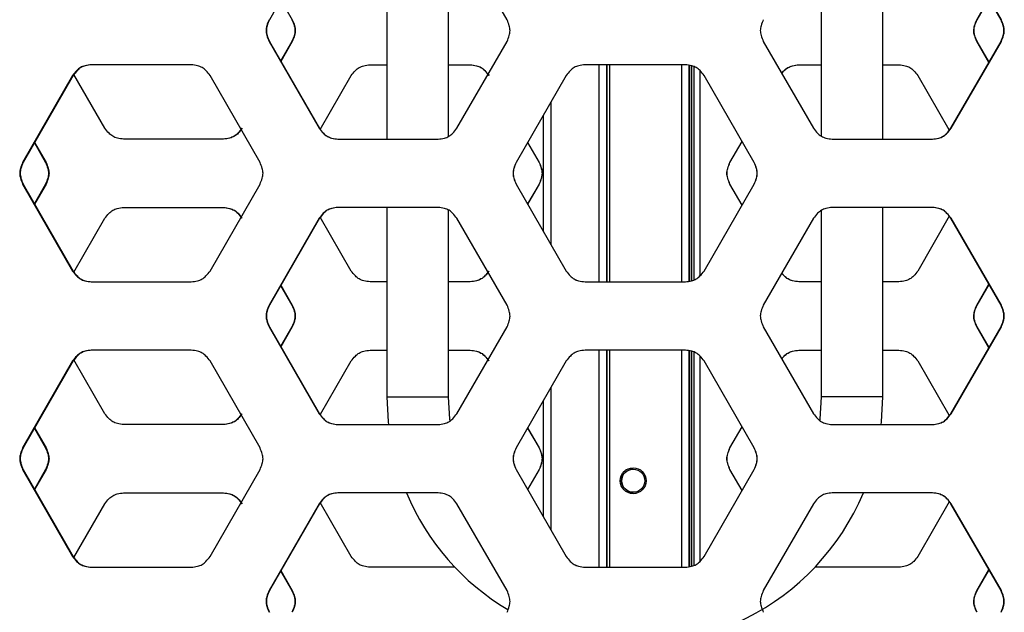
# Model space of a CAD drawing. Units: inches. Extents: x 227 to 353, y 181 to 277.
# Drawn here: x 280 to 285, y 207 to 211 of the extents above; entities that cross this region are included whole.
import ezdxf

# ---------------------------------------------------------------- set-up
doc = ezdxf.new("R2010")
doc.units = ezdxf.units.IN
doc.header["$MEASUREMENT"] = 0

msp = doc.modelspace()

# ---------------------------------------------------------------- linework, layer by layer
at = {"color": 7, "linetype": 'Continuous', "lineweight": 25}
for p, q in [((281.675972, 211.18063), (281.675972, 209.999527)), ((282.010618, 210.013986), (282.010618, 211.166149)), ((284.038177, 211.164454), (284.038177, 210.015691)), ((284.372823, 209.999527), (284.372823, 211.18063)), ((281.308235, 211.121574), (281.036063, 210.649134)), ((282.329251, 210.649134), (282.056464, 211.121574)), ((285.016273, 210.649134), (284.744103, 211.121574)), ((285.018016, 210.649134), (284.745607, 211.121574)), ((281.098517, 210.757541), (281.160952, 210.649134)), ((284.884301, 210.649134), (284.950278, 210.763689)), ((284.885929, 210.649134), (284.95112, 210.762227)), ((281.034324, 210.649134), (281.036063, 210.649134)), ((281.159322, 210.649134), (281.160952, 210.649134)), ((284.885929, 210.649134), (284.884301, 210.649134)), ((285.018016, 210.649134), (285.016273, 210.649134)), ((281.034324, 210.531023), (281.306734, 210.058582)), ((281.034324, 210.531023), (281.036063, 210.531023)), ((281.036063, 210.531023), (281.308235, 210.058582)), ((281.159322, 210.531023), (281.097674, 210.424078)), ((281.160952, 210.531023), (281.098517, 210.422616)), ((281.159322, 210.531023), (281.160952, 210.531023)), ((282.056464, 210.058582), (282.329251, 210.531023)), ((283.723095, 210.531023), (283.995881, 210.058582)), ((284.744103, 210.058582), (285.016273, 210.531023)), ((284.745607, 210.058582), (285.018016, 210.531023)), ((284.950278, 210.416468), (284.884301, 210.531023)), ((284.885929, 210.531023), (284.884301, 210.531023)), ((284.95112, 210.41793), (284.885929, 210.531023)), ((285.018016, 210.531023), (285.016273, 210.531023)), ((280.611266, 210.404389), (280.06749, 210.404389)), ((281.584091, 210.404389), (281.675972, 210.404389)), ((282.010618, 210.404389), (282.128999, 210.404389)), ((283.299052, 210.404389), (282.753293, 210.404389)), ((283.280249, 209.223287), (283.280249, 210.404389)), ((283.2803, 209.223287), (283.2803, 210.404389)), ((283.31967, 209.226782), (283.31967, 210.400744)), ((283.319928, 209.226825), (283.319928, 210.400698)), ((283.916252, 210.404389), (284.038177, 210.404389)), ((284.372823, 210.404389), (284.461161, 210.404389)), ((279.965626, 210.345334), (279.694148, 209.872894)), ((279.9683, 210.345334), (279.69706, 209.872893)), ((279.965626, 210.345334), (279.9683, 210.345334)), ((280.141487, 210.058582), (279.973308, 210.351353)), ((280.985542, 209.872893), (280.71331, 210.345334)), ((281.313223, 210.052521), (281.481964, 210.345334)), ((282.650967, 210.345334), (282.37812, 209.872894)), ((282.651293, 210.345334), (282.378685, 209.872893)), ((282.650967, 210.345334), (282.651293, 210.345334)), ((283.673656, 209.872893), (283.401048, 210.345334)), ((283.401378, 210.345334), (283.401048, 210.345334)), ((283.674224, 209.872893), (283.401378, 210.345334)), ((284.563289, 210.345334), (284.731894, 210.052759)), ((282.52619, 210.128526), (282.52619, 209.499151)), ((281.306734, 210.058582), (281.308235, 210.058582)), ((284.745607, 210.058582), (284.744103, 210.058582)), ((279.757872, 209.978815), (279.818707, 209.872894)), ((279.7593, 209.981302), (279.82151, 209.872893)), ((280.786863, 209.999527), (280.243314, 209.999527)), ((281.408922, 209.999527), (281.954186, 209.999527)), ((282.440984, 209.98086), (282.503332, 209.872894)), ((282.441239, 209.981302), (282.503788, 209.872893)), ((283.541461, 209.872893), (283.607556, 209.987448)), ((283.541914, 209.872893), (283.607811, 209.987006)), ((284.098158, 209.999527), (284.64342, 209.999527)), ((279.694148, 209.872893), (279.69706, 209.872893)), ((279.818708, 209.872893), (279.82151, 209.872893)), ((282.37812, 209.872893), (282.378685, 209.872893)), ((282.503333, 209.872893), (282.503788, 209.872893)), ((283.541914, 209.872893), (283.541461, 209.872893)), ((283.674224, 209.872893), (283.673656, 209.872893)), ((279.694148, 209.754783), (279.965626, 209.282342)), ((279.694148, 209.754783), (279.69706, 209.754783)), ((279.69706, 209.754783), (279.9683, 209.282342)), ((279.818708, 209.754783), (279.757872, 209.648862)), ((279.82151, 209.754783), (279.7593, 209.646374)), ((279.818708, 209.754783), (279.82151, 209.754783)), ((280.71331, 209.282342), (280.985542, 209.754783)), ((282.37812, 209.754783), (282.650967, 209.282342)), ((282.37812, 209.754783), (282.378685, 209.754783)), ((282.378685, 209.754783), (282.651293, 209.282342)), ((282.503333, 209.754783), (282.440984, 209.646816)), ((282.503788, 209.754783), (282.441239, 209.646374)), ((282.503333, 209.754783), (282.503788, 209.754783)), ((283.401048, 209.282342), (283.673656, 209.754783)), ((283.401378, 209.282342), (283.674224, 209.754783)), ((283.607556, 209.640229), (283.541461, 209.754783)), ((283.541914, 209.754783), (283.541461, 209.754783)), ((283.607811, 209.640671), (283.541914, 209.754783)), ((283.674224, 209.754783), (283.673656, 209.754783)), ((280.243314, 209.628149), (280.786863, 209.628149)), ((281.954186, 209.628149), (281.408922, 209.628149)), ((281.675972, 209.628149), (281.675972, 208.598405)), ((282.010618, 208.598405), (282.010618, 209.613669)), ((284.038177, 209.611974), (284.038177, 208.598405)), ((284.64342, 209.628149), (284.098158, 209.628149)), ((284.372823, 208.598405), (284.372823, 209.628149)), ((279.973279, 209.276273), (280.141487, 209.569094)), ((281.306734, 209.569094), (281.034324, 209.096653)), ((281.308235, 209.569094), (281.036063, 209.096653)), ((281.306734, 209.569094), (281.308235, 209.569094)), ((281.481964, 209.282342), (281.313253, 209.575104)), ((282.329251, 209.096653), (282.056464, 209.569094)), ((283.995881, 209.569094), (283.723095, 209.096653)), ((284.734948, 209.580218), (284.563289, 209.282342)), ((284.745607, 209.569094), (284.744103, 209.569094)), ((285.016273, 209.096653), (284.744103, 209.569094)), ((285.018016, 209.096653), (284.745607, 209.569094)), ((279.965626, 209.282342), (279.9683, 209.282342)), ((282.650967, 209.282342), (282.651293, 209.282342)), ((283.401378, 209.282342), (283.401048, 209.282342)), ((280.06749, 209.223287), (280.611266, 209.223287)), ((281.675972, 209.223287), (281.584091, 209.223287)), ((282.128999, 209.223287), (282.010618, 209.223287)), ((282.753293, 209.223287), (283.299052, 209.223287)), ((284.038177, 209.223287), (283.916252, 209.223287)), ((284.461161, 209.223287), (284.372823, 209.223287)), ((284.884301, 209.096653), (284.950278, 209.211209)), ((281.097674, 209.203599), (281.159322, 209.096653)), ((281.098517, 209.205061), (281.160952, 209.096653)), ((284.885929, 209.096653), (284.95112, 209.209747)), ((281.034324, 209.096653), (281.036063, 209.096653)), ((281.159322, 209.096653), (281.160952, 209.096653)), ((284.885929, 209.096653), (284.884301, 209.096653)), ((285.018016, 209.096653), (285.016273, 209.096653)), ((281.034324, 208.978543), (281.306734, 208.506102)), ((281.034324, 208.978543), (281.036063, 208.978543)), ((281.036063, 208.978543), (281.308235, 208.506102)), ((281.159322, 208.978543), (281.097674, 208.871597)), ((281.160952, 208.978543), (281.098517, 208.870135)), ((281.159322, 208.978543), (281.160952, 208.978543)), ((282.056464, 208.506102), (282.329251, 208.978543)), ((283.723095, 208.978543), (283.995881, 208.506102)), ((284.744103, 208.506102), (285.016273, 208.978543)), ((284.745607, 208.506102), (285.018016, 208.978543)), ((284.950278, 208.863987), (284.884301, 208.978543)), ((284.885929, 208.978543), (284.884301, 208.978543)), ((284.95112, 208.865449), (284.885929, 208.978543)), ((285.018016, 208.978543), (285.016273, 208.978543)), ((280.611266, 208.851909), (280.06749, 208.851909)), ((281.584091, 208.851909), (281.675972, 208.851909)), ((282.010618, 208.851909), (282.128999, 208.851909)), ((283.299052, 208.851909), (282.753293, 208.851909)), ((283.280249, 207.670807), (283.280249, 208.851909)), ((283.2803, 207.670807), (283.2803, 208.851909)), ((283.31967, 207.674302), (283.31967, 208.848263)), ((283.319928, 207.674345), (283.319928, 208.848218)), ((283.916252, 208.851909), (284.038177, 208.851909)), ((284.372823, 208.851909), (284.461161, 208.851909)), ((279.965626, 208.792854), (279.694148, 208.320413)), ((279.9683, 208.792854), (279.69706, 208.320413)), ((279.965626, 208.792854), (279.9683, 208.792854)), ((280.141487, 208.506102), (279.973308, 208.798873)), ((280.985542, 208.320413), (280.71331, 208.792854)), ((281.315132, 208.503353), (281.481964, 208.792854)), ((282.650967, 208.792854), (282.37812, 208.320413)), ((282.651293, 208.792854), (282.378685, 208.320413)), ((282.650967, 208.792854), (282.651293, 208.792854)), ((283.673656, 208.320413), (283.401048, 208.792854)), ((283.401378, 208.792854), (283.401048, 208.792854)), ((283.674224, 208.320413), (283.401378, 208.792854)), ((284.563289, 208.792854), (284.731894, 208.500279)), ((282.52619, 208.576045), (282.52619, 207.946671)), ((281.306734, 208.506102), (281.308235, 208.506102)), ((284.745607, 208.506102), (284.744103, 208.506102)), ((279.757872, 208.426334), (279.818707, 208.320413)), ((279.7593, 208.428822), (279.82151, 208.320413)), ((280.786863, 208.447047), (280.243314, 208.447047)), ((281.408922, 208.447047), (281.954186, 208.447047)), ((282.440984, 208.42838), (282.503332, 208.320413)), ((282.441239, 208.428822), (282.503788, 208.320413)), ((283.541461, 208.320413), (283.607556, 208.434967)), ((283.541914, 208.320413), (283.607811, 208.434525)), ((284.098158, 208.447047), (284.64342, 208.447047)), ((279.694148, 208.320413), (279.69706, 208.320413)), ((279.818708, 208.320413), (279.82151, 208.320413)), ((282.37812, 208.320413), (282.378685, 208.320413)), ((282.503333, 208.320413), (282.503788, 208.320413)), ((283.541914, 208.320413), (283.541461, 208.320413)), ((283.674224, 208.320413), (283.673656, 208.320413)), ((279.694148, 208.202303), (279.965626, 207.729862)), ((279.694148, 208.202303), (279.69706, 208.202303)), ((279.69706, 208.202303), (279.9683, 207.729862)), ((279.818708, 208.202303), (279.757872, 208.096381)), ((279.82151, 208.202303), (279.7593, 208.093894)), ((279.818708, 208.202303), (279.82151, 208.202303)), ((280.71331, 207.729862), (280.985542, 208.202303)), ((282.37812, 208.202303), (282.650967, 207.729862)), ((282.37812, 208.202303), (282.378685, 208.202303)), ((282.378685, 208.202303), (282.651293, 207.729862)), ((282.503333, 208.202303), (282.440984, 208.094336)), ((282.503788, 208.202303), (282.441239, 208.093894)), ((282.503333, 208.202303), (282.503788, 208.202303)), ((283.015655, 208.204704), (283.015519, 208.204704)), ((283.401048, 207.729862), (283.673656, 208.202303)), ((283.401378, 207.729862), (283.674224, 208.202303)), ((283.607556, 208.087749), (283.541461, 208.202303)), ((283.541914, 208.202303), (283.541461, 208.202303)), ((283.607811, 208.08819), (283.541914, 208.202303)), ((283.674224, 208.202303), (283.673656, 208.202303)), ((280.243314, 208.075669), (280.786863, 208.075669)), ((281.954186, 208.075669), (281.408922, 208.075669)), ((283.015519, 208.07872), (283.015655, 208.07872)), ((284.64342, 208.075669), (284.098158, 208.075669)), ((279.973279, 207.723792), (280.141487, 208.016614)), ((281.306734, 208.016614), (281.034324, 207.544173)), ((281.308235, 208.016614), (281.036063, 207.544173)), ((281.306734, 208.016614), (281.308235, 208.016614)), ((281.481964, 207.729862), (281.313253, 208.022624)), ((282.329251, 207.544173), (282.056464, 208.016614)), ((283.995881, 208.016614), (283.723095, 207.544173)), ((284.734948, 208.027738), (284.563289, 207.729862)), ((284.745607, 208.016614), (284.744103, 208.016614)), ((285.016273, 207.544173), (284.744103, 208.016614)), ((285.018016, 207.544173), (284.745607, 208.016614)), ((279.965626, 207.729862), (279.9683, 207.729862)), ((282.650967, 207.729862), (282.651293, 207.729862)), ((283.401378, 207.729862), (283.401048, 207.729862)), ((280.06749, 207.670807), (280.611266, 207.670807)), ((282.045719, 207.670807), (281.584091, 207.670807)), ((282.753293, 207.670807), (283.299052, 207.670807)), ((284.461161, 207.670807), (284.003076, 207.670807)), ((284.884301, 207.544173), (284.950278, 207.658729)), ((281.097674, 207.651118), (281.159322, 207.544173)), ((281.098517, 207.652581), (281.160952, 207.544173)), ((284.885929, 207.544173), (284.95112, 207.657266)), ((281.034324, 207.544173), (281.036063, 207.544173)), ((281.159322, 207.544173), (281.160952, 207.544173)), ((284.885929, 207.544173), (284.884301, 207.544173)), ((285.018016, 207.544173), (285.016273, 207.544173))]:
    msp.add_line(p, q, dxfattribs=at)
at = {"color": 8, "linetype": 'Continuous', "lineweight": 25}
for p, q in [((282.82926, 210.404389), (282.82926, 209.223287)), ((282.871465, 209.223287), (282.871465, 210.404389)), ((282.871954, 210.404389), (282.871954, 209.223287)), ((282.886549, 210.404389), (282.886549, 209.223287)), ((283.320902, 210.400528), (283.320902, 209.226989)), ((283.333146, 210.398388), (283.333146, 209.22907)), ((283.344419, 210.394085), (283.344419, 209.2335)), ((283.378722, 210.372314), (283.378722, 209.255635)), ((282.568237, 210.201395), (282.568237, 209.426282)), ((282.82926, 208.851909), (282.82926, 207.670807)), ((282.871465, 207.670807), (282.871465, 208.851909)), ((282.871954, 208.851909), (282.871954, 207.670807)), ((282.886549, 208.851909), (282.886549, 207.670807)), ((283.320902, 208.848048), (283.320902, 207.674508)), ((283.333146, 208.845908), (283.333146, 207.676589)), ((283.344419, 208.841605), (283.344419, 207.68102)), ((283.378722, 208.819834), (283.378722, 207.703154)), ((282.568237, 208.648914), (282.568237, 207.873802)), ((281.675972, 208.598405), (281.843295, 208.598405)), ((281.843295, 208.598405), (282.010618, 208.598405)), ((284.2055, 208.598405), (284.038177, 208.598405)), ((284.372823, 208.598405), (284.2055, 208.598405))]:
    msp.add_line(p, q, dxfattribs=at)
at = {"color": 7, "linetype": 'Continuous', "lineweight": 25, "flags": 128}
for points in [[(281.675972, 208.598405), (281.682891, 208.461987), (281.684494, 208.447047)], [(282.018674, 208.470855), (282.01801, 208.476208), (282.010618, 208.598405)], [(284.038177, 208.598405), (284.030786, 208.476208), (284.029999, 208.469896)], [(284.364301, 208.447047), (284.365904, 208.461987), (284.372823, 208.598405)]]:
    msp.add_lwpolyline(points, dxfattribs=at)
at = {"color": 7, "linetype": 'Continuous', "lineweight": 25}
for centre, radius in [((283.015254, 208.14171), 0.070485), ((283.015659, 208.14171), 0.06299)]:
    msp.add_circle(centre, radius, dxfattribs=at)
for centre, radius, start, end in [((283.015523, 208.141716), 0.062989, 90.003193, 180.003193), ((283.015523, 208.141709), 0.062989, 179.996807, 269.996807), ((283.024398, 208.598405), 1.348425, 202.809239, 239.168935), ((283.024398, 208.598405), 1.348425, 256.519636, 337.190761)]:
    msp.add_arc(centre, radius, start, end, dxfattribs=at)
for points, knots in [([(281.034324, 210.649134), (281.029827, 210.638472), (281.021852, 210.619562), (281.016579, 210.590226), (281.022097, 210.560833), (281.02988, 210.541858), (281.034324, 210.531023)], [0, 0, 0, 0, 0.28194959, 0.50008077, 0.71455031, 1, 1, 1, 1]), ([(281.036063, 210.649134), (281.031571, 210.638472), (281.023602, 210.619561), (281.018334, 210.590226), (281.023847, 210.560834), (281.031623, 210.541858), (281.036063, 210.531023)], [0, 0, 0, 0, 0.281938289, 0.500079887, 0.714559349, 1, 1, 1, 1]), ([(281.159322, 210.649134), (281.163819, 210.638472), (281.171797, 210.619562), (281.177072, 210.590226), (281.171552, 210.560833), (281.163767, 210.541858), (281.159322, 210.531023)], [0, 0, 0, 0, 0.28194959, 0.50008077, 0.71455031, 1, 1, 1, 1]), ([(281.160952, 210.649134), (281.165446, 210.638472), (281.173417, 210.619561), (281.178687, 210.590226), (281.173172, 210.560834), (281.165394, 210.541858), (281.160952, 210.531023)], [0, 0, 0, 0, 0.28193829, 0.50007989, 0.71455935, 1, 1, 1, 1]), ([(282.329251, 210.531023), (282.333755, 210.541685), (282.341745, 210.560595), (282.347028, 210.589931), (282.341499, 210.619324), (282.333703, 210.638299), (282.329251, 210.649133)], [0, 0, 0, 0, 0.28194855, 0.50008005, 0.7145499, 1, 1, 1, 1]), ([(283.723095, 210.649134), (283.71859, 210.638472), (283.710601, 210.619562), (283.705318, 210.590226), (283.710846, 210.560833), (283.718643, 210.541858), (283.723094, 210.531023)], [0, 0, 0, 0, 0.28194959, 0.50008077, 0.71455031, 1, 1, 1, 1]), ([(284.884301, 210.531023), (284.879807, 210.541685), (284.871837, 210.560596), (284.866567, 210.589931), (284.872081, 210.619323), (284.87986, 210.638299), (284.884301, 210.649134)], [0, 0, 0, 0, 0.281938289, 0.500079887, 0.714559349, 1, 1, 1, 1]), ([(284.885929, 210.531023), (284.881431, 210.541685), (284.873454, 210.560595), (284.868178, 210.589931), (284.873698, 210.619324), (284.881483, 210.638299), (284.885929, 210.649133)], [0, 0, 0, 0, 0.281948554, 0.50008005, 0.714549898, 1, 1, 1, 1]), ([(285.016273, 210.531023), (285.020765, 210.541685), (285.028734, 210.560596), (285.034002, 210.589931), (285.028489, 210.619323), (285.020713, 210.638299), (285.016273, 210.649134)], [0, 0, 0, 0, 0.28193829, 0.50007989, 0.71455935, 1, 1, 1, 1]), ([(285.018016, 210.531023), (285.022512, 210.541685), (285.030487, 210.560595), (285.035761, 210.589931), (285.030242, 210.619324), (285.02246, 210.638299), (285.018016, 210.649133)], [0, 0, 0, 0, 0.28194855, 0.50008005, 0.7145499, 1, 1, 1, 1]), ([(280.06749, 210.404389), (280.056051, 210.402959), (280.03576, 210.400421), (280.00783, 210.390327), (279.985234, 210.370845), (279.972752, 210.354606), (279.965626, 210.345334)], [0, 0, 0, 0, 0.28198094, 0.50017283, 0.71461403, 1, 1, 1, 1]), ([(280.070075, 210.404389), (280.058646, 210.402959), (280.038372, 210.400421), (280.010465, 210.390325), (279.987889, 210.370842), (279.97542, 210.354606), (279.9683, 210.345334)], [0, 0, 0, 0, 0.28191597, 0.50007789, 0.71453846, 1, 1, 1, 1]), ([(280.71331, 210.345334), (280.706345, 210.354564), (280.693991, 210.370936), (280.671281, 210.390178), (280.64313, 210.40009), (280.622848, 210.402827), (280.611266, 210.404389)], [0, 0, 0, 0, 0.28185717, 0.49998595, 0.71448654, 1, 1, 1, 1]), ([(281.481964, 210.345334), (281.488933, 210.354564), (281.501294, 210.370934), (281.524019, 210.390176), (281.552196, 210.40009), (281.572498, 210.402827), (281.584091, 210.404389)], [0, 0, 0, 0, 0.281933757, 0.500081229, 0.714551684, 1, 1, 1, 1]), ([(282.128215, 210.404389), (282.139701, 210.402959), (282.160074, 210.400421), (282.188122, 210.390327), (282.210816, 210.370845), (282.223352, 210.354606), (282.23051, 210.345334)], [0, 0, 0, 0, 0.28198094, 0.50017283, 0.71461403, 1, 1, 1, 1]), ([(282.128999, 210.404389), (282.140474, 210.402959), (282.160831, 210.400421), (282.188856, 210.390325), (282.211529, 210.370842), (282.224052, 210.354606), (282.231204, 210.345334)], [0, 0, 0, 0, 0.28191597, 0.50007789, 0.71453846, 1, 1, 1, 1]), ([(282.753293, 210.404389), (282.741803, 210.402959), (282.721423, 210.400421), (282.693366, 210.390327), (282.670666, 210.370845), (282.658126, 210.354606), (282.650967, 210.345334)], [0, 0, 0, 0, 0.28198094, 0.50017283, 0.71461403, 1, 1, 1, 1]), ([(282.75353, 210.404389), (282.74205, 210.402959), (282.721686, 210.400421), (282.693652, 210.390325), (282.670973, 210.370842), (282.658446, 210.354606), (282.651293, 210.345334)], [0, 0, 0, 0, 0.28191597, 0.50007789, 0.71453846, 1, 1, 1, 1]), ([(283.401048, 210.345334), (283.394072, 210.354564), (283.381697, 210.370934), (283.358947, 210.390176), (283.33074, 210.40009), (283.310417, 210.402827), (283.298812, 210.404389)], [0, 0, 0, 0, 0.28193376, 0.50008123, 0.71455168, 1, 1, 1, 1]), ([(283.401378, 210.345334), (283.394395, 210.354564), (283.382008, 210.370936), (283.359236, 210.390178), (283.331007, 210.40009), (283.310667, 210.402827), (283.299052, 210.404389)], [0, 0, 0, 0, 0.28185717, 0.49998595, 0.71448654, 1, 1, 1, 1]), ([(283.823609, 210.356941), (283.827609, 210.362127), (283.837075, 210.374398), (283.856198, 210.390126), (283.884313, 210.400107), (283.904643, 210.402833), (283.916252, 210.404389)], [0, 0, 0, 0, 0.18191089, 0.43044516, 0.67479023, 1, 1, 1, 1]), ([(283.823897, 210.356442), (283.82803, 210.361802), (283.83763, 210.374251), (283.856925, 210.39013), (283.885068, 210.400106), (283.905414, 210.402833), (283.917032, 210.404389)], [0, 0, 0, 0, 0.1867221, 0.43374721, 0.6766635, 1, 1, 1, 1]), ([(284.461161, 210.404389), (284.472629, 210.402959), (284.492972, 210.400421), (284.520976, 210.390325), (284.543631, 210.370842), (284.556144, 210.354606), (284.563289, 210.345334)], [0, 0, 0, 0, 0.28191597, 0.50007789, 0.71453846, 1, 1, 1, 1]), ([(280.243314, 209.999527), (280.231879, 210.000958), (280.211595, 210.003496), (280.183673, 210.013592), (280.161086, 210.033074), (280.14861, 210.049311), (280.141487, 210.058582)], [0, 0, 0, 0, 0.28191597, 0.50007789, 0.71453846, 1, 1, 1, 1]), ([(280.88699, 210.058582), (280.880023, 210.049353), (280.867663, 210.03298), (280.844944, 210.013739), (280.816782, 210.003827), (280.796492, 210.00109), (280.784906, 209.999527)], [0, 0, 0, 0, 0.28185821, 0.49998667, 0.71448695, 1, 1, 1, 1]), ([(280.888858, 210.058582), (280.881897, 210.049353), (280.869551, 210.032983), (280.846853, 210.01374), (280.818713, 210.003827), (280.798439, 210.00109), (280.786863, 209.999527)], [0, 0, 0, 0, 0.28193376, 0.50008123, 0.71455168, 1, 1, 1, 1]), ([(281.306734, 210.058582), (281.313707, 210.049353), (281.326077, 210.03298), (281.348817, 210.013739), (281.377008, 210.003827), (281.397322, 210.00109), (281.408922, 209.999527)], [0, 0, 0, 0, 0.28185821, 0.49998667, 0.71448695, 1, 1, 1, 1]), ([(281.308235, 210.058582), (281.315202, 210.049353), (281.327559, 210.032983), (281.350279, 210.01374), (281.378447, 210.003827), (281.398744, 210.00109), (281.410334, 209.999527)], [0, 0, 0, 0, 0.28193376, 0.50008123, 0.71455168, 1, 1, 1, 1]), ([(281.954186, 209.999527), (281.96567, 210.000958), (281.986039, 210.003496), (282.014082, 210.01359), (282.036773, 210.033072), (282.049307, 210.049311), (282.056463, 210.058582)], [0, 0, 0, 0, 0.28198094, 0.50017283, 0.71461403, 1, 1, 1, 1]), ([(283.995881, 210.058582), (284.002861, 210.049353), (284.015243, 210.03298), (284.038004, 210.013739), (284.06622, 210.003827), (284.08655, 210.00109), (284.098158, 209.999527)], [0, 0, 0, 0, 0.28185821, 0.49998667, 0.71448695, 1, 1, 1, 1]), ([(284.642005, 209.999527), (284.653469, 210.000958), (284.673807, 210.003496), (284.701802, 210.013592), (284.72445, 210.033074), (284.73696, 210.049311), (284.744103, 210.058582)], [0, 0, 0, 0, 0.28191597, 0.50007789, 0.71453846, 1, 1, 1, 1]), ([(284.64342, 209.999527), (284.654895, 210.000958), (284.675249, 210.003496), (284.703267, 210.01359), (284.725936, 210.033072), (284.738458, 210.049311), (284.745607, 210.058582)], [0, 0, 0, 0, 0.28198094, 0.50017283, 0.71461403, 1, 1, 1, 1]), ([(279.694148, 209.872893), (279.689668, 209.862232), (279.681722, 209.843322), (279.676467, 209.813986), (279.681966, 209.784593), (279.68972, 209.765618), (279.694148, 209.754783)], [0, 0, 0, 0, 0.28194959, 0.50008077, 0.71455031, 1, 1, 1, 1]), ([(279.69706, 209.872893), (279.692583, 209.862232), (279.684644, 209.84332), (279.679394, 209.813986), (279.684887, 209.784594), (279.692636, 209.765618), (279.69706, 209.754783)], [0, 0, 0, 0, 0.28193829, 0.50007989, 0.71455935, 1, 1, 1, 1]), ([(279.818708, 209.872893), (279.82319, 209.862232), (279.83114, 209.843322), (279.836397, 209.813986), (279.830896, 209.784593), (279.823137, 209.765618), (279.818708, 209.754783)], [0, 0, 0, 0, 0.28194959, 0.50008077, 0.71455031, 1, 1, 1, 1]), ([(279.82151, 209.872893), (279.825988, 209.862232), (279.833932, 209.84332), (279.839184, 209.813986), (279.833688, 209.784594), (279.825936, 209.765618), (279.82151, 209.754783)], [0, 0, 0, 0, 0.281938289, 0.500079887, 0.714559349, 1, 1, 1, 1]), ([(280.985542, 209.754783), (280.990038, 209.765445), (280.998012, 209.784354), (281.003286, 209.813691), (280.997768, 209.843084), (280.989985, 209.862059), (280.985542, 209.872893)], [0, 0, 0, 0, 0.28194959, 0.50008077, 0.71455031, 1, 1, 1, 1]), ([(282.37812, 209.872893), (282.373616, 209.862232), (282.365626, 209.843322), (282.360343, 209.813986), (282.365871, 209.784593), (282.373668, 209.765618), (282.37812, 209.754783)], [0, 0, 0, 0, 0.28194959, 0.50008077, 0.71455031, 1, 1, 1, 1]), ([(282.378685, 209.872893), (282.374184, 209.862232), (282.366202, 209.84332), (282.360924, 209.813986), (282.366447, 209.784594), (282.374237, 209.765618), (282.378685, 209.754783)], [0, 0, 0, 0, 0.28193829, 0.50007989, 0.71455935, 1, 1, 1, 1]), ([(282.503333, 209.872893), (282.507837, 209.862232), (282.515828, 209.843322), (282.521111, 209.813986), (282.515582, 209.784593), (282.507785, 209.765618), (282.503333, 209.754783)], [0, 0, 0, 0, 0.28194959, 0.50008077, 0.71455031, 1, 1, 1, 1]), ([(282.503788, 209.872893), (282.508289, 209.862232), (282.516273, 209.84332), (282.521551, 209.813986), (282.516028, 209.784594), (282.508237, 209.765618), (282.503788, 209.754783)], [0, 0, 0, 0, 0.28193829, 0.50007989, 0.71455935, 1, 1, 1, 1]), ([(283.541461, 209.754783), (283.53696, 209.765445), (283.528977, 209.784356), (283.523698, 209.813691), (283.529222, 209.843082), (283.537013, 209.862059), (283.541461, 209.872893)], [0, 0, 0, 0, 0.28193829, 0.50007989, 0.71455935, 1, 1, 1, 1]), ([(283.541914, 209.754783), (283.537409, 209.765445), (283.529419, 209.784354), (283.524135, 209.813691), (283.529664, 209.843084), (283.537461, 209.862059), (283.541914, 209.872893)], [0, 0, 0, 0, 0.28194959, 0.50008077, 0.71455031, 1, 1, 1, 1]), ([(283.673656, 209.754783), (283.678156, 209.765445), (283.686139, 209.784356), (283.691417, 209.813691), (283.685894, 209.843082), (283.678104, 209.862059), (283.673656, 209.872893)], [0, 0, 0, 0, 0.28193829, 0.50007989, 0.71455935, 1, 1, 1, 1]), ([(283.674224, 209.754783), (283.678728, 209.765445), (283.686718, 209.784354), (283.692001, 209.813691), (283.686473, 209.843084), (283.678676, 209.862059), (283.674224, 209.872893)], [0, 0, 0, 0, 0.28194959, 0.50008077, 0.71455031, 1, 1, 1, 1]), ([(280.141487, 209.569094), (280.148435, 209.578323), (280.160759, 209.594694), (280.183417, 209.613936), (280.21151, 209.62385), (280.231755, 209.626587), (280.243314, 209.628149)], [0, 0, 0, 0, 0.281933757, 0.500081229, 0.714551684, 1, 1, 1, 1]), ([(280.784906, 209.628149), (280.796367, 209.626718), (280.816697, 209.62418), (280.844687, 209.614086), (280.867335, 209.594604), (280.879846, 209.578366), (280.88699, 209.569094)], [0, 0, 0, 0, 0.28198094, 0.50017283, 0.71461403, 1, 1, 1, 1]), ([(280.786863, 209.628149), (280.798315, 209.626718), (280.818628, 209.62418), (280.846596, 209.614085), (280.869223, 209.594602), (280.881721, 209.578366), (280.888858, 209.569094)], [0, 0, 0, 0, 0.28191597, 0.50007789, 0.71453846, 1, 1, 1, 1]), ([(281.408922, 209.628149), (281.397447, 209.626718), (281.377093, 209.62418), (281.349074, 209.614086), (281.326405, 209.594604), (281.313883, 209.578366), (281.306734, 209.569094)], [0, 0, 0, 0, 0.28198094, 0.50017283, 0.71461403, 1, 1, 1, 1]), ([(281.410334, 209.628149), (281.398869, 209.626718), (281.378532, 209.62418), (281.350536, 209.614085), (281.327888, 209.594602), (281.315378, 209.578366), (281.308235, 209.569094)], [0, 0, 0, 0, 0.28191597, 0.50007789, 0.71453846, 1, 1, 1, 1]), ([(282.056464, 209.569094), (282.049483, 209.578324), (282.037101, 209.594696), (282.01434, 209.613938), (281.986124, 209.62385), (281.965794, 209.626587), (281.954186, 209.628149)], [0, 0, 0, 0, 0.28185821, 0.49998667, 0.71448695, 1, 1, 1, 1]), ([(284.098158, 209.628149), (284.086675, 209.626718), (284.066305, 209.62418), (284.038262, 209.614086), (284.015572, 209.594604), (284.003038, 209.578366), (283.995881, 209.569094)], [0, 0, 0, 0, 0.28198094, 0.50017283, 0.71461403, 1, 1, 1, 1]), ([(284.744103, 209.569094), (284.737136, 209.578323), (284.724779, 209.594694), (284.70206, 209.613936), (284.673891, 209.62385), (284.653594, 209.626587), (284.642005, 209.628149)], [0, 0, 0, 0, 0.28193376, 0.50008123, 0.71455168, 1, 1, 1, 1]), ([(284.745607, 209.569094), (284.738634, 209.578324), (284.726265, 209.594696), (284.703525, 209.613938), (284.675334, 209.62385), (284.655019, 209.626587), (284.64342, 209.628149)], [0, 0, 0, 0, 0.281858209, 0.499986666, 0.714486951, 1, 1, 1, 1]), ([(279.965626, 209.282342), (279.972577, 209.273113), (279.984906, 209.25674), (280.007574, 209.237499), (280.035676, 209.227587), (280.055927, 209.22485), (280.06749, 209.223287)], [0, 0, 0, 0, 0.28185821, 0.49998667, 0.71448695, 1, 1, 1, 1]), ([(279.9683, 209.282342), (279.975244, 209.273113), (279.987562, 209.256742), (280.010208, 209.2375), (280.038287, 209.227587), (280.058522, 209.22485), (280.070075, 209.223287)], [0, 0, 0, 0, 0.28193376, 0.50008123, 0.71455168, 1, 1, 1, 1]), ([(280.611266, 209.223287), (280.622723, 209.224718), (280.643045, 209.227256), (280.671024, 209.23735), (280.693663, 209.256832), (280.706169, 209.27307), (280.71331, 209.282342)], [0, 0, 0, 0, 0.28198094, 0.50017283, 0.71461403, 1, 1, 1, 1]), ([(281.584091, 209.223287), (281.572623, 209.224718), (281.55228, 209.227256), (281.524277, 209.237352), (281.501622, 209.256834), (281.489109, 209.273071), (281.481964, 209.282342)], [0, 0, 0, 0, 0.28191597, 0.50007789, 0.71453846, 1, 1, 1, 1]), ([(282.23051, 209.282342), (282.223528, 209.273113), (282.211144, 209.25674), (282.188379, 209.237499), (282.160159, 209.227587), (282.139826, 209.22485), (282.128215, 209.223287)], [0, 0, 0, 0, 0.28185821, 0.49998667, 0.71448695, 1, 1, 1, 1]), ([(282.231204, 209.282342), (282.224229, 209.273113), (282.211857, 209.256742), (282.189113, 209.2375), (282.160916, 209.227587), (282.140599, 209.22485), (282.128999, 209.223287)], [0, 0, 0, 0, 0.28193376, 0.50008123, 0.71455168, 1, 1, 1, 1]), ([(282.650967, 209.282342), (282.65795, 209.273113), (282.670337, 209.25674), (282.693108, 209.237499), (282.721337, 209.227587), (282.741678, 209.22485), (282.753293, 209.223287)], [0, 0, 0, 0, 0.28185821, 0.49998667, 0.71448695, 1, 1, 1, 1]), ([(282.651293, 209.282342), (282.65827, 209.273113), (282.670645, 209.256742), (282.693395, 209.2375), (282.721601, 209.227587), (282.741925, 209.22485), (282.75353, 209.223287)], [0, 0, 0, 0, 0.28193376, 0.50008123, 0.71455168, 1, 1, 1, 1]), ([(283.298812, 209.223287), (283.310292, 209.224718), (283.330655, 209.227256), (283.358689, 209.237352), (283.381368, 209.256834), (283.393895, 209.273071), (283.401048, 209.282342)], [0, 0, 0, 0, 0.28191597, 0.50007789, 0.71453846, 1, 1, 1, 1]), ([(283.299052, 209.223287), (283.310542, 209.224718), (283.330922, 209.227256), (283.358979, 209.23735), (283.381679, 209.256832), (283.394218, 209.27307), (283.401378, 209.282342)], [0, 0, 0, 0, 0.28198094, 0.50017283, 0.71461403, 1, 1, 1, 1]), ([(283.916252, 209.223287), (283.904769, 209.224712), (283.8844, 209.22724), (283.856451, 209.237398), (283.837383, 209.253371), (283.827808, 209.26556), (283.823665, 209.270832)], [0, 0, 0, 0, 0.321069539, 0.56953062, 0.813776293, 1, 1, 1, 1]), ([(283.917032, 209.223287), (283.90554, 209.224713), (283.885155, 209.227241), (283.857178, 209.237394), (283.837939, 209.253519), (283.828227, 209.265883), (283.823951, 209.271327)], [0, 0, 0, 0, 0.31922666, 0.56623864, 0.80900451, 1, 1, 1, 1]), ([(284.563289, 209.282342), (284.55632, 209.273113), (284.543959, 209.256742), (284.521233, 209.2375), (284.493057, 209.227587), (284.472754, 209.22485), (284.461161, 209.223287)], [0, 0, 0, 0, 0.28193376, 0.50008123, 0.71455168, 1, 1, 1, 1]), ([(281.034324, 209.096653), (281.029827, 209.085992), (281.021852, 209.067082), (281.016579, 209.037746), (281.022097, 209.008352), (281.02988, 208.989378), (281.034324, 208.978543)], [0, 0, 0, 0, 0.281949589, 0.500080771, 0.714550309, 1, 1, 1, 1]), ([(281.036063, 209.096653), (281.031571, 209.085991), (281.023602, 209.06708), (281.018334, 209.037746), (281.023847, 209.008354), (281.031623, 208.989378), (281.036063, 208.978543)], [0, 0, 0, 0, 0.28193829, 0.50007989, 0.71455935, 1, 1, 1, 1]), ([(281.159322, 209.096653), (281.163819, 209.085992), (281.171797, 209.067082), (281.177072, 209.037746), (281.171552, 209.008352), (281.163767, 208.989378), (281.159322, 208.978543)], [0, 0, 0, 0, 0.28194959, 0.500080771, 0.714550309, 1, 1, 1, 1]), ([(281.160952, 209.096653), (281.165446, 209.085991), (281.173417, 209.06708), (281.178687, 209.037746), (281.173172, 209.008354), (281.165394, 208.989378), (281.160952, 208.978543)], [0, 0, 0, 0, 0.281938289, 0.500079887, 0.714559349, 1, 1, 1, 1]), ([(282.329251, 208.978543), (282.333755, 208.989205), (282.341745, 209.008114), (282.347028, 209.037451), (282.341499, 209.066844), (282.333703, 209.085819), (282.329251, 209.096653)], [0, 0, 0, 0, 0.28194855, 0.50008005, 0.7145499, 1, 1, 1, 1]), ([(283.723095, 209.096653), (283.71859, 209.085992), (283.710601, 209.067082), (283.705318, 209.037746), (283.710846, 209.008352), (283.718643, 208.989378), (283.723094, 208.978543)], [0, 0, 0, 0, 0.28194959, 0.50008077, 0.71455031, 1, 1, 1, 1]), ([(284.884301, 208.978543), (284.879807, 208.989205), (284.871837, 209.008116), (284.866567, 209.037451), (284.872081, 209.066842), (284.87986, 209.085818), (284.884301, 209.096653)], [0, 0, 0, 0, 0.28193829, 0.50007989, 0.71455935, 1, 1, 1, 1]), ([(284.885929, 208.978543), (284.881431, 208.989205), (284.873454, 209.008114), (284.868178, 209.037451), (284.873698, 209.066844), (284.881483, 209.085819), (284.885929, 209.096653)], [0, 0, 0, 0, 0.28194855, 0.50008005, 0.7145499, 1, 1, 1, 1]), ([(285.016273, 208.978543), (285.020765, 208.989205), (285.028734, 209.008116), (285.034002, 209.037451), (285.028489, 209.066842), (285.020713, 209.085818), (285.016273, 209.096653)], [0, 0, 0, 0, 0.28193829, 0.50007989, 0.71455935, 1, 1, 1, 1]), ([(285.018016, 208.978543), (285.022512, 208.989205), (285.030487, 209.008114), (285.035761, 209.037451), (285.030242, 209.066844), (285.02246, 209.085819), (285.018016, 209.096653)], [0, 0, 0, 0, 0.28194855, 0.50008005, 0.7145499, 1, 1, 1, 1]), ([(280.06749, 208.851909), (280.056051, 208.850478), (280.03576, 208.84794), (280.00783, 208.837846), (279.985234, 208.818364), (279.972752, 208.802126), (279.965626, 208.792854)], [0, 0, 0, 0, 0.28198094, 0.50017283, 0.71461403, 1, 1, 1, 1]), ([(280.070075, 208.851909), (280.058646, 208.850478), (280.038372, 208.84794), (280.010465, 208.837845), (279.987889, 208.818362), (279.97542, 208.802125), (279.9683, 208.792854)], [0, 0, 0, 0, 0.28191597, 0.50007789, 0.71453846, 1, 1, 1, 1]), ([(280.71331, 208.792854), (280.706345, 208.802084), (280.693991, 208.818456), (280.671281, 208.837698), (280.64313, 208.84761), (280.622848, 208.850346), (280.611266, 208.851909)], [0, 0, 0, 0, 0.28185717, 0.49998595, 0.71448654, 1, 1, 1, 1]), ([(281.481964, 208.792854), (281.488933, 208.802083), (281.501294, 208.818454), (281.524019, 208.837696), (281.552196, 208.847609), (281.572498, 208.850346), (281.584091, 208.851909)], [0, 0, 0, 0, 0.28193376, 0.50008123, 0.71455168, 1, 1, 1, 1]), ([(282.128215, 208.851909), (282.139701, 208.850478), (282.160074, 208.84794), (282.188122, 208.837846), (282.210816, 208.818364), (282.223352, 208.802126), (282.23051, 208.792854)], [0, 0, 0, 0, 0.28198094, 0.50017283, 0.71461403, 1, 1, 1, 1]), ([(282.128999, 208.851909), (282.140474, 208.850478), (282.160831, 208.84794), (282.188856, 208.837845), (282.211529, 208.818362), (282.224052, 208.802125), (282.231204, 208.792854)], [0, 0, 0, 0, 0.28191597, 0.50007789, 0.71453846, 1, 1, 1, 1]), ([(282.753293, 208.851909), (282.741803, 208.850478), (282.721423, 208.84794), (282.693366, 208.837846), (282.670666, 208.818364), (282.658126, 208.802126), (282.650967, 208.792854)], [0, 0, 0, 0, 0.28198094, 0.50017283, 0.71461403, 1, 1, 1, 1]), ([(282.75353, 208.851909), (282.74205, 208.850478), (282.721686, 208.84794), (282.693652, 208.837845), (282.670973, 208.818362), (282.658446, 208.802125), (282.651293, 208.792854)], [0, 0, 0, 0, 0.28191597, 0.50007789, 0.71453846, 1, 1, 1, 1]), ([(283.401048, 208.792854), (283.394072, 208.802083), (283.381697, 208.818454), (283.358947, 208.837696), (283.33074, 208.847609), (283.310417, 208.850346), (283.298812, 208.851909)], [0, 0, 0, 0, 0.28193376, 0.50008123, 0.71455168, 1, 1, 1, 1]), ([(283.401378, 208.792854), (283.394395, 208.802084), (283.382008, 208.818456), (283.359236, 208.837698), (283.331007, 208.84761), (283.310667, 208.850346), (283.299052, 208.851909)], [0, 0, 0, 0, 0.28185717, 0.49998595, 0.71448654, 1, 1, 1, 1]), ([(283.823609, 208.804461), (283.827609, 208.809647), (283.837075, 208.821918), (283.856198, 208.837646), (283.884313, 208.847627), (283.904643, 208.850353), (283.916252, 208.851909)], [0, 0, 0, 0, 0.18191089, 0.43044516, 0.67479023, 1, 1, 1, 1]), ([(283.823897, 208.803962), (283.82803, 208.809321), (283.83763, 208.82177), (283.856925, 208.83765), (283.885068, 208.847626), (283.905414, 208.850352), (283.917032, 208.851909)], [0, 0, 0, 0, 0.1867221, 0.43374721, 0.6766635, 1, 1, 1, 1]), ([(284.461161, 208.851909), (284.472629, 208.850478), (284.492972, 208.84794), (284.520976, 208.837845), (284.543631, 208.818362), (284.556144, 208.802125), (284.563289, 208.792854)], [0, 0, 0, 0, 0.28191597, 0.50007789, 0.71453846, 1, 1, 1, 1]), ([(280.243314, 208.447047), (280.231879, 208.448478), (280.211595, 208.451016), (280.183673, 208.461111), (280.161086, 208.480594), (280.14861, 208.496831), (280.141487, 208.506102)], [0, 0, 0, 0, 0.28191597, 0.50007789, 0.71453846, 1, 1, 1, 1]), ([(280.88699, 208.506102), (280.880023, 208.496872), (280.867663, 208.4805), (280.844944, 208.461258), (280.816782, 208.451346), (280.796492, 208.44861), (280.784906, 208.447047)], [0, 0, 0, 0, 0.28185821, 0.49998667, 0.71448695, 1, 1, 1, 1]), ([(280.888858, 208.506102), (280.881897, 208.496873), (280.869551, 208.480502), (280.846853, 208.46126), (280.818713, 208.451347), (280.798439, 208.44861), (280.786863, 208.447047)], [0, 0, 0, 0, 0.28193376, 0.50008123, 0.71455168, 1, 1, 1, 1]), ([(281.306734, 208.506102), (281.313707, 208.496872), (281.326077, 208.4805), (281.348817, 208.461258), (281.377008, 208.451346), (281.397322, 208.44861), (281.408922, 208.447047)], [0, 0, 0, 0, 0.28185821, 0.49998667, 0.71448695, 1, 1, 1, 1]), ([(281.308235, 208.506102), (281.315202, 208.496873), (281.327559, 208.480502), (281.350279, 208.46126), (281.378447, 208.451347), (281.398744, 208.44861), (281.410334, 208.447047)], [0, 0, 0, 0, 0.28193376, 0.50008123, 0.71455168, 1, 1, 1, 1]), ([(281.954186, 208.447047), (281.96567, 208.448478), (281.986039, 208.451016), (282.014082, 208.46111), (282.036773, 208.480592), (282.049307, 208.49683), (282.056463, 208.506102)], [0, 0, 0, 0, 0.28198094, 0.50017283, 0.71461403, 1, 1, 1, 1]), ([(283.995881, 208.506102), (284.002861, 208.496872), (284.015243, 208.4805), (284.038004, 208.461258), (284.06622, 208.451346), (284.08655, 208.44861), (284.098158, 208.447047)], [0, 0, 0, 0, 0.28185821, 0.49998667, 0.71448695, 1, 1, 1, 1]), ([(284.642005, 208.447047), (284.653469, 208.448478), (284.673807, 208.451016), (284.701802, 208.461111), (284.72445, 208.480594), (284.73696, 208.496831), (284.744103, 208.506102)], [0, 0, 0, 0, 0.28191597, 0.50007789, 0.71453846, 1, 1, 1, 1]), ([(284.64342, 208.447047), (284.654895, 208.448478), (284.675249, 208.451016), (284.703267, 208.46111), (284.725936, 208.480592), (284.738458, 208.49683), (284.745607, 208.506102)], [0, 0, 0, 0, 0.28198094, 0.50017283, 0.71461403, 1, 1, 1, 1]), ([(279.694148, 208.320413), (279.689668, 208.309752), (279.681722, 208.290842), (279.676467, 208.261505), (279.681966, 208.232112), (279.68972, 208.213137), (279.694148, 208.202303)], [0, 0, 0, 0, 0.28194959, 0.50008077, 0.71455031, 1, 1, 1, 1]), ([(279.69706, 208.320413), (279.692583, 208.309751), (279.684644, 208.29084), (279.679394, 208.261505), (279.684887, 208.232114), (279.692636, 208.213138), (279.69706, 208.202303)], [0, 0, 0, 0, 0.28193829, 0.50007989, 0.71455935, 1, 1, 1, 1]), ([(279.818708, 208.320413), (279.82319, 208.309752), (279.83114, 208.290842), (279.836397, 208.261505), (279.830896, 208.232112), (279.823137, 208.213137), (279.818708, 208.202303)], [0, 0, 0, 0, 0.28194959, 0.500080771, 0.714550309, 1, 1, 1, 1]), ([(279.82151, 208.320413), (279.825988, 208.309751), (279.833932, 208.29084), (279.839184, 208.261505), (279.833688, 208.232114), (279.825936, 208.213138), (279.82151, 208.202303)], [0, 0, 0, 0, 0.28193829, 0.50007989, 0.71455935, 1, 1, 1, 1]), ([(280.985542, 208.202303), (280.990038, 208.212964), (280.998012, 208.231874), (281.003286, 208.26121), (280.997768, 208.290604), (280.989985, 208.309578), (280.985542, 208.320413)], [0, 0, 0, 0, 0.28194959, 0.50008077, 0.71455031, 1, 1, 1, 1]), ([(282.37812, 208.320413), (282.373616, 208.309752), (282.365626, 208.290842), (282.360343, 208.261505), (282.365871, 208.232112), (282.373668, 208.213137), (282.37812, 208.202303)], [0, 0, 0, 0, 0.28194959, 0.50008077, 0.71455031, 1, 1, 1, 1]), ([(282.378685, 208.320413), (282.374184, 208.309751), (282.366202, 208.29084), (282.360924, 208.261505), (282.366447, 208.232114), (282.374237, 208.213138), (282.378685, 208.202303)], [0, 0, 0, 0, 0.281938289, 0.500079887, 0.714559349, 1, 1, 1, 1]), ([(282.503333, 208.320413), (282.507837, 208.309752), (282.515828, 208.290842), (282.521111, 208.261505), (282.515582, 208.232112), (282.507785, 208.213137), (282.503333, 208.202303)], [0, 0, 0, 0, 0.28194959, 0.500080771, 0.714550309, 1, 1, 1, 1]), ([(282.503788, 208.320413), (282.508289, 208.309751), (282.516273, 208.29084), (282.521551, 208.261505), (282.516028, 208.232114), (282.508237, 208.213138), (282.503788, 208.202303)], [0, 0, 0, 0, 0.28193829, 0.50007989, 0.71455935, 1, 1, 1, 1]), ([(283.541461, 208.202303), (283.53696, 208.212965), (283.528977, 208.231876), (283.523698, 208.26121), (283.529222, 208.290602), (283.537013, 208.309578), (283.541461, 208.320413)], [0, 0, 0, 0, 0.28193829, 0.50007989, 0.71455935, 1, 1, 1, 1]), ([(283.541914, 208.202303), (283.537409, 208.212964), (283.529419, 208.231874), (283.524135, 208.26121), (283.529664, 208.290604), (283.537461, 208.309578), (283.541914, 208.320413)], [0, 0, 0, 0, 0.28194959, 0.50008077, 0.71455031, 1, 1, 1, 1]), ([(283.673656, 208.202303), (283.678156, 208.212965), (283.686139, 208.231876), (283.691417, 208.26121), (283.685894, 208.290602), (283.678104, 208.309578), (283.673656, 208.320413)], [0, 0, 0, 0, 0.281938289, 0.500079887, 0.714559349, 1, 1, 1, 1]), ([(283.674224, 208.202303), (283.678728, 208.212964), (283.686718, 208.231874), (283.692001, 208.26121), (283.686473, 208.290604), (283.678676, 208.309578), (283.674224, 208.320413)], [0, 0, 0, 0, 0.28194959, 0.50008077, 0.71455031, 1, 1, 1, 1]), ([(280.141487, 208.016614), (280.148435, 208.025843), (280.160759, 208.042214), (280.183417, 208.061456), (280.21151, 208.071369), (280.231755, 208.074106), (280.243314, 208.075669)], [0, 0, 0, 0, 0.28193376, 0.50008123, 0.71455168, 1, 1, 1, 1]), ([(280.784906, 208.075669), (280.796367, 208.074238), (280.816697, 208.0717), (280.844687, 208.061606), (280.867335, 208.042124), (280.879846, 208.025886), (280.88699, 208.016614)], [0, 0, 0, 0, 0.28198094, 0.50017283, 0.71461403, 1, 1, 1, 1]), ([(280.786863, 208.075669), (280.798315, 208.074238), (280.818628, 208.0717), (280.846596, 208.061604), (280.869223, 208.042122), (280.881721, 208.025885), (280.888858, 208.016614)], [0, 0, 0, 0, 0.28191597, 0.50007789, 0.71453846, 1, 1, 1, 1]), ([(281.408922, 208.075669), (281.397447, 208.074238), (281.377093, 208.0717), (281.349074, 208.061606), (281.326405, 208.042124), (281.313883, 208.025886), (281.306734, 208.016614)], [0, 0, 0, 0, 0.28198094, 0.50017283, 0.71461403, 1, 1, 1, 1]), ([(281.410334, 208.075669), (281.398869, 208.074238), (281.378532, 208.0717), (281.350536, 208.061604), (281.327888, 208.042122), (281.315378, 208.025885), (281.308235, 208.016614)], [0, 0, 0, 0, 0.28191597, 0.50007789, 0.71453846, 1, 1, 1, 1]), ([(282.056464, 208.016614), (282.049483, 208.025843), (282.037101, 208.042216), (282.01434, 208.061457), (281.986124, 208.071369), (281.965794, 208.074106), (281.954186, 208.075669)], [0, 0, 0, 0, 0.281858209, 0.499986666, 0.714486951, 1, 1, 1, 1]), ([(284.098158, 208.075669), (284.086675, 208.074238), (284.066305, 208.0717), (284.038262, 208.061606), (284.015572, 208.042124), (284.003038, 208.025886), (283.995881, 208.016614)], [0, 0, 0, 0, 0.28198094, 0.50017283, 0.71461403, 1, 1, 1, 1]), ([(284.744103, 208.016614), (284.737136, 208.025843), (284.724779, 208.042214), (284.70206, 208.061456), (284.673891, 208.071369), (284.653594, 208.074106), (284.642005, 208.075669)], [0, 0, 0, 0, 0.28193376, 0.50008123, 0.71455168, 1, 1, 1, 1]), ([(284.745607, 208.016614), (284.738634, 208.025843), (284.726265, 208.042216), (284.703525, 208.061457), (284.675334, 208.071369), (284.655019, 208.074106), (284.64342, 208.075669)], [0, 0, 0, 0, 0.28185821, 0.49998667, 0.71448695, 1, 1, 1, 1]), ([(279.965626, 207.729862), (279.972577, 207.720632), (279.984906, 207.70426), (280.007574, 207.685018), (280.035676, 207.675106), (280.055927, 207.672369), (280.06749, 207.670807)], [0, 0, 0, 0, 0.28185821, 0.49998667, 0.71448695, 1, 1, 1, 1]), ([(279.9683, 207.729862), (279.975244, 207.720633), (279.987562, 207.704262), (280.010208, 207.68502), (280.038287, 207.675106), (280.058522, 207.672369), (280.070075, 207.670807)], [0, 0, 0, 0, 0.28193376, 0.50008123, 0.71455168, 1, 1, 1, 1]), ([(280.611266, 207.670807), (280.622723, 207.672238), (280.643045, 207.674776), (280.671024, 207.68487), (280.693663, 207.704352), (280.706169, 207.72059), (280.71331, 207.729862)], [0, 0, 0, 0, 0.281980939, 0.500172831, 0.714614028, 1, 1, 1, 1]), ([(281.584091, 207.670807), (281.572623, 207.672238), (281.55228, 207.674776), (281.524277, 207.684871), (281.501622, 207.704354), (281.489109, 207.72059), (281.481964, 207.729862)], [0, 0, 0, 0, 0.28191597, 0.50007789, 0.71453846, 1, 1, 1, 1]), ([(282.650967, 207.729862), (282.65795, 207.720632), (282.670337, 207.70426), (282.693108, 207.685018), (282.721337, 207.675106), (282.741678, 207.672369), (282.753293, 207.670807)], [0, 0, 0, 0, 0.28185821, 0.49998667, 0.71448695, 1, 1, 1, 1]), ([(282.651293, 207.729862), (282.65827, 207.720633), (282.670645, 207.704262), (282.693395, 207.68502), (282.721601, 207.675106), (282.741925, 207.672369), (282.75353, 207.670807)], [0, 0, 0, 0, 0.28193376, 0.50008123, 0.71455168, 1, 1, 1, 1]), ([(283.298812, 207.670807), (283.310292, 207.672238), (283.330655, 207.674776), (283.358689, 207.684871), (283.381368, 207.704354), (283.393895, 207.72059), (283.401048, 207.729862)], [0, 0, 0, 0, 0.281915972, 0.500077891, 0.714538461, 1, 1, 1, 1]), ([(283.299052, 207.670807), (283.310542, 207.672238), (283.330922, 207.674776), (283.358979, 207.68487), (283.381679, 207.704352), (283.394218, 207.72059), (283.401378, 207.729862)], [0, 0, 0, 0, 0.28198094, 0.50017283, 0.71461403, 1, 1, 1, 1]), ([(284.563289, 207.729862), (284.55632, 207.720633), (284.543959, 207.704262), (284.521233, 207.68502), (284.493057, 207.675106), (284.472754, 207.672369), (284.461161, 207.670807)], [0, 0, 0, 0, 0.28193376, 0.50008123, 0.71455168, 1, 1, 1, 1]), ([(281.034324, 207.544173), (281.029827, 207.533511), (281.021852, 207.514602), (281.016579, 207.485265), (281.022097, 207.455872), (281.02988, 207.436897), (281.034324, 207.426063)], [0, 0, 0, 0, 0.28194959, 0.50008077, 0.71455031, 1, 1, 1, 1]), ([(281.036063, 207.544173), (281.031571, 207.533511), (281.023602, 207.5146), (281.018334, 207.485265), (281.023847, 207.455874), (281.031623, 207.436897), (281.036063, 207.426063)], [0, 0, 0, 0, 0.28193829, 0.50007989, 0.71455935, 1, 1, 1, 1]), ([(281.159322, 207.544173), (281.163819, 207.533511), (281.171797, 207.514602), (281.177072, 207.485265), (281.171552, 207.455872), (281.163767, 207.436897), (281.159322, 207.426063)], [0, 0, 0, 0, 0.28194959, 0.50008077, 0.71455031, 1, 1, 1, 1]), ([(281.160952, 207.544173), (281.165446, 207.533511), (281.173417, 207.5146), (281.178687, 207.485265), (281.173172, 207.455874), (281.165394, 207.436897), (281.160952, 207.426063)], [0, 0, 0, 0, 0.28193829, 0.50007989, 0.71455935, 1, 1, 1, 1]), ([(282.329251, 207.426063), (282.333755, 207.436724), (282.341745, 207.455634), (282.347028, 207.48497), (282.341499, 207.514363), (282.333703, 207.533338), (282.329251, 207.544173)], [0, 0, 0, 0, 0.28194855, 0.50008005, 0.7145499, 1, 1, 1, 1]), ([(283.723095, 207.544173), (283.71859, 207.533511), (283.710601, 207.514602), (283.705318, 207.485265), (283.710846, 207.455872), (283.718643, 207.436897), (283.723094, 207.426063)], [0, 0, 0, 0, 0.28194959, 0.50008077, 0.71455031, 1, 1, 1, 1]), ([(284.884301, 207.426063), (284.879807, 207.436724), (284.871837, 207.455636), (284.866567, 207.48497), (284.872081, 207.514362), (284.87986, 207.533338), (284.884301, 207.544173)], [0, 0, 0, 0, 0.281938289, 0.500079887, 0.714559349, 1, 1, 1, 1]), ([(284.885929, 207.426063), (284.881431, 207.436724), (284.873454, 207.455634), (284.868178, 207.48497), (284.873698, 207.514363), (284.881483, 207.533338), (284.885929, 207.544173)], [0, 0, 0, 0, 0.28194855, 0.50008005, 0.7145499, 1, 1, 1, 1]), ([(285.016273, 207.426063), (285.020765, 207.436724), (285.028734, 207.455636), (285.034002, 207.48497), (285.028489, 207.514362), (285.020713, 207.533338), (285.016273, 207.544173)], [0, 0, 0, 0, 0.28193829, 0.50007989, 0.71455935, 1, 1, 1, 1]), ([(285.018016, 207.426063), (285.022512, 207.436724), (285.030487, 207.455634), (285.035761, 207.48497), (285.030242, 207.514363), (285.02246, 207.533338), (285.018016, 207.544173)], [0, 0, 0, 0, 0.28194855, 0.50008005, 0.7145499, 1, 1, 1, 1])]:
    msp.add_open_spline(points, degree=3, knots=knots, dxfattribs=at)

doc.saveas('drawing.dxf')
